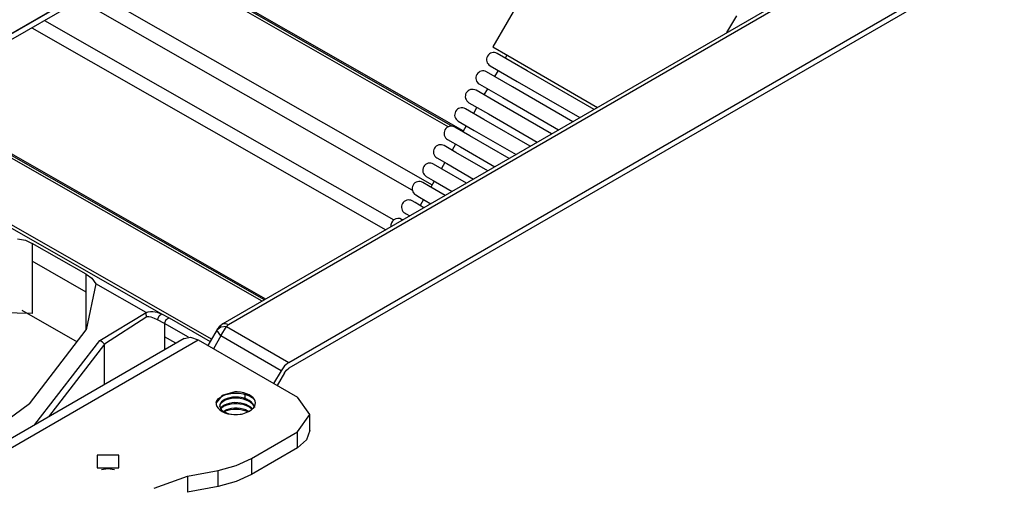
# Model space of a CAD drawing. Units: inches. Extents: x 0 to 15035, y 0 to 5362.
# Drawn here: x 3903 to 4019, y 3766 to 3821 of the extents above; entities that cross this region are included whole.
import ezdxf

# ---------------------------------------------------------------- set-up
doc = ezdxf.new("R2010")
doc.units = ezdxf.units.IN
doc.header["$MEASUREMENT"] = 0
doc.layers.add('LG-Product', color=3, linetype='Continuous')

msp = doc.modelspace()

# ---------------------------------------------------------------- linework, layer by layer
at = {"layer": 'LG-Product', "linetype": 'Continuous'}
for p, q in [((4031.716689, 3845.766762), (3927.11261, 3785.373647)), ((3927.762764, 3785.309213), (4032.304831, 3845.666478)), ((3934.834038, 3780.818693), (4039.729766, 3841.379918)), ((4039.787902, 3840.76077), (3934.834038, 3780.165632)), ((3967.582039, 3833.061627), (3958.832573, 3817.906545)), ((3859.140985, 3794.558164), (3919.02105, 3829.129697)), ((3859.954889, 3794.351297), (3919.606286, 3828.791055)), ((3860.096353, 3795.157934), (3918.978417, 3829.15392)), ((3918.86699, 3828.366662), (3953.630371, 3808.528241)), ((3954.100304, 3808.567968), (3919.137322, 3828.520238)), ((3955.349259, 3808.033116), (3919.291382, 3828.609864)), ((3911.949776, 3824.369813), (3951.690567, 3801.691449)), ((3949.360283, 3801.082475), (3910.260926, 3823.395066)), ((3906.130364, 3821.010037), (3947.176308, 3797.587533)), ((3986.355117, 3819.576985), (3987.501365, 3821.561845)), ((3904.650803, 3820.156407), (3946.245163, 3796.420453)), ((3958.832573, 3817.906545), (3960.589249, 3816.892072)), ((3962.869148, 3815.102452), (3959.354828, 3817.131398)), ((3960.4972, 3816.944879), (3960.292755, 3816.589765)), ((3960.589249, 3816.892072), (3965.241096, 3814.206189)), ((3961.134758, 3813.216909), (3958.104904, 3814.966317)), ((3958.514763, 3815.676545), (3961.699646, 3813.83751)), ((3959.45269, 3815.134912), (3959.042831, 3814.424684)), ((3970.736885, 3810.560094), (3962.869148, 3815.102452)), ((3961.699646, 3813.83751), (3969.056755, 3809.590192)), ((3965.241096, 3814.206189), (3971.145775, 3810.796998)), ((3959.436218, 3811.311017), (3956.854981, 3812.801236)), ((3957.264839, 3813.511464), (3959.990448, 3811.937917)), ((3958.202766, 3812.969831), (3957.792908, 3812.259603)), ((3968.237038, 3809.116868), (3961.134758, 3813.216909)), ((3931.706322, 3788.028039), (3890.112931, 3811.763509)), ((3931.976655, 3788.181615), (3890.380357, 3811.918538)), ((3932.130715, 3788.271242), (3890.535386, 3812.008164)), ((3959.990448, 3811.937917), (3966.556908, 3808.146966)), ((3957.765778, 3809.388654), (3955.605057, 3810.636155)), ((3956.014916, 3811.346383), (3958.311287, 3810.020883)), ((3956.952843, 3810.80475), (3956.542984, 3810.094522)), ((3965.73719, 3807.673158), (3959.436218, 3811.311017)), ((3954.764992, 3809.181302), (3956.656349, 3808.08883)), ((3963.237343, 3806.229932), (3957.765778, 3809.388654)), ((3958.311287, 3810.020883), (3964.05706, 3806.703256)), ((3956.118591, 3807.452726), (3954.355133, 3808.471074)), ((3955.702919, 3808.639669), (3955.29306, 3807.929441)), ((3956.656349, 3808.08883), (3961.557213, 3805.259546)), ((3925.764824, 3783.574338), (3883.278077, 3807.819951)), ((3953.515068, 3807.016221), (3955.023697, 3806.14515)), ((3960.736527, 3804.786222), (3956.118591, 3807.452726)), ((3954.491753, 3805.50517), (3953.105209, 3806.305993)), ((3954.452995, 3806.474588), (3954.043137, 3805.76436)), ((3955.023697, 3806.14515), (3959.057365, 3803.81632)), ((3952.265144, 3804.85114), (3953.408486, 3804.190812)), ((3958.236679, 3803.342996), (3954.491753, 3805.50517)), ((3952.882355, 3803.547441), (3951.855286, 3804.140912)), ((3953.203072, 3804.309507), (3952.792244, 3803.599279)), ((3955.736832, 3801.89977), (3952.882355, 3803.547441)), ((3953.408486, 3804.190812), (3956.556549, 3802.373094)), ((3951.015221, 3802.686059), (3951.809746, 3802.227269)), ((3951.953148, 3802.144426), (3951.54232, 3801.434198)), ((3951.809746, 3802.227269), (3954.056702, 3800.929384)), ((3951.28846, 3801.581476), (3950.604393, 3801.975831)), ((3953.236984, 3800.456544), (3951.28846, 3801.581476)), ((3949.707161, 3799.607274), (3949.354469, 3799.81075)), ((3949.765297, 3800.520978), (3950.224571, 3800.255491)), ((3950.224571, 3800.255491), (3951.556854, 3799.486158)), ((3950.702255, 3799.979345), (3950.292397, 3799.269601)), ((3896.755937, 3799.749223), (3919.895028, 3786.545087)), ((3950.737137, 3799.012834), (3949.707161, 3799.607274)), ((3948.13749, 3797.626775), (3948.104546, 3797.645669)), ((3948.236321, 3797.569608), (3948.13749, 3797.626775)), ((3948.514405, 3798.355897), (3948.651024, 3798.276929)), ((3948.651024, 3798.276929), (3949.057007, 3798.042932)), ((3902.96486, 3795.341546), (3903.878564, 3795.186033)), ((3903.878564, 3795.186033), (3904.683747, 3794.822198)), ((3911.0477, 3791.190637), (3904.683747, 3794.822198)), ((3904.683747, 3794.822198), (3904.683747, 3792.733663)), ((3904.683747, 3792.733663), (3904.683747, 3786.584329)), ((3911.0477, 3789.102102), (3904.683747, 3792.733663)), ((3911.0477, 3789.102102), (3911.0477, 3791.190637)), ((3911.0477, 3791.190637), (3911.698823, 3790.723611)), ((3911.698823, 3790.723611), (3912.169724, 3790.08896)), ((3912.169724, 3790.08896), (3911.0477, 3784.6765)), ((3918.097657, 3786.70593), (3912.169724, 3790.08896)), ((3911.0477, 3784.6765), (3911.0477, 3789.102102)), ((3904.683747, 3786.584329), (3901.14811, 3786.682676)), ((3903.465798, 3786.984498), (3909.962495, 3783.27736)), ((3912.626092, 3783.425607), (3918.097657, 3786.70593)), ((3918.143197, 3786.190458), (3913.168694, 3782.98232)), ((3918.091843, 3786.445287), (3918.097657, 3786.70593)), ((3918.143197, 3786.190458), (3918.091843, 3786.445287)), ((3918.097657, 3786.70593), (3918.336983, 3786.779085)), ((3918.406747, 3786.190458), (3918.143197, 3786.190458)), ((3918.336983, 3786.779085), (3918.585999, 3786.815904)), ((3918.672234, 3786.144434), (3918.406747, 3786.190458)), ((3918.585999, 3786.815904), (3918.725526, 3786.821718)), ((3919.061745, 3786.018472), (3918.672234, 3786.144434)), ((3918.725526, 3786.821718), (3918.865052, 3786.817842)), ((3918.865052, 3786.817842), (3919.367928, 3786.734998)), ((3919.431878, 3785.848424), (3919.061745, 3786.018472)), ((3919.367928, 3786.734998), (3919.848519, 3786.565919)), ((3919.431878, 3785.848424), (3919.618882, 3786.310606)), ((3919.618882, 3786.310606), (3919.895028, 3786.545087)), ((3919.848519, 3786.565919), (3919.871773, 3786.555746)), ((3919.871773, 3786.555746), (3919.895028, 3786.545087)), ((3919.895028, 3786.545087), (3920.784508, 3786.071279)), ((3920.423096, 3785.878946), (3920.784508, 3786.071279)), ((3920.784508, 3786.071279), (3925.616578, 3783.313695)), ((3920.239968, 3785.412405), (3919.431878, 3785.848424)), ((3920.239968, 3785.412405), (3920.423096, 3785.878946)), ((3920.239968, 3785.412405), (3920.239968, 3783.856298)), ((3923.049874, 3783.80882), (3920.239968, 3785.412405)), ((3926.476021, 3784.794225), (3926.356843, 3784.584451)), ((3926.872315, 3784.966695), (3926.403351, 3784.624662)), ((3926.662057, 3785.023378), (3926.476021, 3784.794225)), ((3926.881035, 3785.219587), (3926.662057, 3785.023378)), ((3926.862626, 3783.951253), (3927.51278, 3785.045663)), ((3927.51278, 3785.045663), (3926.872315, 3784.966695)), ((3926.994401, 3785.300493), (3926.881035, 3785.219587)), ((3927.11261, 3785.373647), (3926.994401, 3785.300493)), ((3927.11261, 3785.373647), (3927.411042, 3785.431783)), ((3927.411042, 3785.431783), (3927.762764, 3785.309213)), ((3927.762764, 3785.309213), (3927.51278, 3785.045663)), ((3927.51278, 3785.045663), (3934.834038, 3780.818693)), ((3922.54506, 3783.658151), (3887.18966, 3763.245638)), ((3904.361092, 3775.991468), (3911.0477, 3784.6765)), ((3920.239968, 3783.856298), (3920.239968, 3782.326837)), ((3921.572251, 3783.09617), (3920.239968, 3783.856298)), ((3922.54506, 3783.658151), (3923.301797, 3783.804945)), ((3923.301797, 3783.804945), (3924.195153, 3783.494401)), ((3926.413041, 3784.693941), (3925.339463, 3782.834074)), ((3926.862626, 3783.951253), (3925.998337, 3782.453283)), ((3926.356843, 3784.584451), (3926.266732, 3784.35433)), ((3926.862626, 3783.951253), (3926.403351, 3784.624662)), ((3933.933899, 3779.868654), (3926.862626, 3783.951253)), ((3888.839753, 3763.081888), (3924.195153, 3783.494401)), ((3905.011247, 3773.534738), (3912.626092, 3783.425607)), ((3913.168694, 3782.98232), (3906.602235, 3774.452802)), ((3912.932275, 3783.210989), (3912.626092, 3783.425607)), ((3913.168694, 3782.98232), (3912.932275, 3783.210989)), ((3913.168694, 3778.244722), (3913.168694, 3782.98232)), ((3924.195153, 3783.494401), (3935.862076, 3776.758379)), ((3934.346665, 3780.425306), (3933.933899, 3779.868654)), ((3934.834038, 3780.818693), (3934.346665, 3780.425306)), ((3934.563706, 3779.947137), (3934.834038, 3780.165632)), ((3933.933899, 3779.868654), (3933.069611, 3778.371168)), ((3934.334069, 3779.637563), (3933.46978, 3778.140077)), ((3934.334069, 3779.637563), (3934.563706, 3779.947137)), ((3927.023469, 3776.962339), (3926.308396, 3776.108709)), ((3926.598107, 3776.594629), (3926.829682, 3776.779211)), ((3926.829682, 3776.779211), (3927.118424, 3776.939085)), ((3928.503029, 3777.375589), (3927.023469, 3776.962339)), ((3927.118424, 3776.939085), (3927.454644, 3777.069406)), ((3927.454644, 3777.069406), (3927.829621, 3777.164362)), ((3927.909073, 3776.698789), (3927.608704, 3776.614977)), ((3927.829621, 3777.164362), (3928.230759, 3777.221044)), ((3928.233666, 3776.751596), (3927.909073, 3776.698789)), ((3928.123208, 3776.642107), (3928.459427, 3776.674081)), ((3928.230759, 3777.221044), (3928.648369, 3777.237516)), ((3928.573761, 3776.771459), (3928.233666, 3776.751596)), ((3928.459427, 3776.674081), (3928.805336, 3776.672628)), ((3928.636742, 3777.376073), (3928.503029, 3777.375589)), ((3928.92064, 3776.757894), (3928.573761, 3776.771459)), ((3928.769486, 3777.371713), (3928.636742, 3777.376073)), ((3928.648369, 3777.237516), (3929.069855, 3777.213293)), ((3929.168686, 3777.33344), (3928.769486, 3777.371713)), ((3928.805336, 3776.672628), (3929.151246, 3776.635809)), ((3929.263642, 3776.711385), (3928.92064, 3776.757894)), ((3929.069855, 3777.213293), (3929.48359, 3777.148859)), ((3929.551415, 3777.257379), (3929.168686, 3777.33344)), ((3929.594048, 3776.631933), (3929.263642, 3776.711385)), ((3929.48359, 3777.148859), (3929.876976, 3777.044698)), ((3929.880852, 3777.155641), (3929.551415, 3777.257379)), ((3929.72873, 3776.621275), (3929.72873, 3777.274336)), ((3929.876976, 3777.044698), (3930.240326, 3776.90275)), ((3930.179284, 3777.02532), (3929.880852, 3777.155641)), ((3930.441864, 3776.864961), (3930.179284, 3777.02532)), ((3930.240326, 3776.90275), (3930.562012, 3776.727373)), ((3930.654061, 3776.681348), (3930.441864, 3776.864961)), ((3930.562012, 3776.727373), (3930.726731, 3776.611585)), ((3930.799401, 3776.494344), (3930.654061, 3776.681348)), ((3937.327103, 3774.717321), (3935.862076, 3776.758379)), ((3904.361092, 3775.991468), (3900.906846, 3773.440267)), ((3926.308396, 3776.108709), (3926.353936, 3776.251142)), ((3926.308396, 3776.108709), (3926.325837, 3775.893606)), ((3926.325837, 3775.893606), (3926.400445, 3775.682378)), ((3926.353936, 3776.251142), (3926.427575, 3776.3897)), ((3926.400445, 3775.682378), (3926.543847, 3775.464369)), ((3926.427575, 3776.3897), (3926.598107, 3776.594629)), ((3926.736664, 3775.649435), (3926.788018, 3775.891184)), ((3926.736664, 3775.743906), (3926.736664, 3775.649919)), ((3926.74926, 3775.865991), (3926.739571, 3775.682863)), ((3926.739571, 3775.682863), (3926.788018, 3775.503126)), ((3926.817086, 3776.045244), (3926.74926, 3775.865991)), ((3926.788018, 3775.891184), (3926.8946, 3776.064138)), ((3926.788018, 3775.503126), (3926.893632, 3775.330171)), ((3926.942078, 3776.214807), (3926.817086, 3776.045244)), ((3926.915917, 3775.532194), (3926.832589, 3775.418344)), ((3926.871346, 3775.38104), (3927.223069, 3775.690614)), ((3926.8946, 3776.064138), (3927.054474, 3776.224981)), ((3927.083542, 3775.689161), (3926.915917, 3775.532194)), ((3927.118424, 3776.368868), (3926.942078, 3776.214807)), ((3927.054474, 3776.224981), (3927.263764, 3776.367414)), ((3927.299614, 3775.827718), (3927.083542, 3775.689161)), ((3927.343216, 3776.503549), (3927.118424, 3776.368868)), ((3927.223069, 3775.690614), (3927.468209, 3775.814153)), ((3927.263764, 3776.367414), (3927.516655, 3776.487077)), ((3927.559289, 3775.943506), (3927.299614, 3775.827718)), ((3927.608704, 3776.614977), (3927.343216, 3776.503549)), ((3927.468209, 3775.814153), (3927.752106, 3775.911531)), ((3927.516655, 3776.487077), (3927.806366, 3776.579126)), ((3927.852875, 3776.033132), (3927.559289, 3775.943506)), ((3927.752106, 3775.911531), (3928.065072, 3775.979841)), ((3927.806366, 3776.579126), (3928.123208, 3776.642107)), ((3928.173592, 3776.091268), (3927.852875, 3776.033132)), ((3928.065072, 3775.979841), (3928.398385, 3776.017629)), ((3928.51175, 3776.117429), (3928.173592, 3776.091268)), ((3928.398385, 3776.017629), (3928.743325, 3776.021989)), ((3928.858628, 3776.109678), (3928.51175, 3776.117429)), ((3928.743325, 3776.021989), (3929.089234, 3775.991953)), ((3929.202599, 3776.069467), (3928.858628, 3776.109678)), ((3929.089234, 3775.991953), (3929.427392, 3775.928003)), ((3929.151246, 3776.635809), (3929.486496, 3776.56653)), ((3929.535912, 3775.995344), (3929.202599, 3776.069467)), ((3929.427392, 3775.928003), (3929.747139, 3775.833048)), ((3929.486496, 3776.56653), (3929.8014, 3776.465761)), ((3929.847909, 3775.88973), (3929.535912, 3775.995344)), ((3929.900231, 3776.520506), (3929.594048, 3776.631933)), ((3929.747139, 3775.833048), (3930.038788, 3775.708055)), ((3929.8014, 3776.465761), (3930.088204, 3776.335924)), ((3930.128899, 3775.754079), (3929.847909, 3775.88973)), ((3930.175408, 3776.380495), (3929.900231, 3776.520506)), ((3930.038788, 3775.708055), (3930.296525, 3775.556417)), ((3930.088204, 3776.335924), (3930.33722, 3776.179441)), ((3930.372101, 3775.594206), (3930.128899, 3775.754079)), ((3930.410859, 3776.216261), (3930.175408, 3776.380495)), ((3930.245171, 3775.103441), (3930.738358, 3775.562715)), ((3930.296525, 3775.556417), (3930.490311, 3775.39945)), ((3930.33722, 3776.179441), (3930.543602, 3776.000189)), ((3930.54554, 3775.439661), (3930.372101, 3775.594206)), ((3930.60077, 3776.031679), (3930.410859, 3776.216261)), ((3930.543602, 3776.000189), (3930.784867, 3775.634901)), ((3930.738358, 3775.830625), (3930.60077, 3776.031679)), ((3930.821686, 3775.617944), (3930.738358, 3775.830625)), ((3930.738358, 3775.562715), (3930.844941, 3775.724043)), ((3930.892418, 3776.296682), (3930.799401, 3776.494344)), ((3930.840096, 3775.518629), (3930.821686, 3775.617944)), ((3930.844941, 3775.724043), (3930.909859, 3775.892637)), ((3930.930207, 3776.095144), (3930.892418, 3776.296682)), ((3930.909859, 3775.892637), (3930.930207, 3776.095144)), ((3926.543847, 3775.464369), (3926.747323, 3775.26283)), ((3926.747323, 3775.26283), (3927.013779, 3775.080671)), ((3926.893632, 3775.330171), (3927.053505, 3775.169328)), ((3927.013779, 3775.080671), (3927.332558, 3774.929033)), ((3927.053505, 3775.169328), (3927.262795, 3775.026411)), ((3927.509873, 3775.271551), (3927.168809, 3775.096658)), ((3927.233727, 3775.043852), (3927.4217, 3775.140745)), ((3927.262795, 3775.026411), (3927.515687, 3774.907232)), ((3927.332558, 3774.929033), (3927.664902, 3774.821966)), ((3927.4217, 3775.140745), (3927.698815, 3775.242967)), ((3927.797646, 3775.365537), (3927.509873, 3775.271551)), ((3927.515687, 3774.907232), (3927.805398, 3774.815183)), ((3927.664902, 3774.821966), (3928.024376, 3774.748327)), ((3927.698815, 3775.242967), (3928.006936, 3775.316606)), ((3928.114487, 3775.430456), (3927.797646, 3775.365537)), ((3927.805398, 3774.815183), (3928.122239, 3774.751718)), ((3928.006936, 3775.316606), (3928.337342, 3775.359724)), ((3928.024376, 3774.748327), (3928.400322, 3774.711023)), ((3928.450707, 3775.461946), (3928.114487, 3775.430456)), ((3928.122239, 3774.751718), (3928.458458, 3774.719743)), ((3928.337342, 3775.359724), (3928.681313, 3775.370866)), ((3928.400322, 3774.711023), (3928.783051, 3774.711992)), ((3928.796616, 3775.460493), (3928.450707, 3775.461946)), ((3928.458458, 3774.719743), (3928.804368, 3774.721681)), ((3928.681313, 3775.370866), (3929.028191, 3775.346643)), ((3928.783051, 3774.711992), (3929.124115, 3774.748811)), ((3929.141556, 3775.425611), (3928.796616, 3775.460493)), ((3928.804368, 3774.721681), (3929.150277, 3774.757532)), ((3929.028191, 3775.346643), (3929.367318, 3775.288992)), ((3929.124115, 3774.748811), (3929.450646, 3774.81809)), ((3929.477776, 3775.357786), (3929.141556, 3775.425611)), ((3929.150277, 3774.757532), (3929.30143, 3774.784662)), ((3929.30143, 3774.784662), (3929.450646, 3774.81809)), ((3929.367318, 3775.288992), (3929.690941, 3775.198881)), ((3929.450646, 3774.81809), (3930.245171, 3775.103441)), ((3929.793648, 3775.257501), (3929.477776, 3775.357786)), ((3929.690941, 3775.198881), (3929.989373, 3775.079218)), ((3930.081421, 3775.12718), (3929.793648, 3775.257501)), ((3929.989373, 3775.079218), (3930.080452, 3775.034162)), ((3930.180253, 3775.071466), (3930.081421, 3775.12718)), ((3935.862076, 3772.675779), (3937.327103, 3774.717321)), ((3937.327103, 3772.839044), (3937.327103, 3774.717321)), ((3930.460274, 3769.557268), (3935.862076, 3772.675779)), ((3935.862076, 3770.797987), (3935.862076, 3772.675779)), ((3937.327103, 3772.839044), (3936.946312, 3771.734461)), ((3936.946312, 3771.734461), (3935.862076, 3770.797987)), ((3914.86142, 3769.940481), (3912.316033, 3769.940481)), ((3912.316033, 3769.940481), (3912.316033, 3768.471094)), ((3914.86142, 3768.471094), (3914.86142, 3769.940481)), ((3935.862076, 3770.797987), (3930.460274, 3767.678991)), ((3926.551598, 3768.162489), (3928.646431, 3768.728346)), ((3928.646431, 3768.728346), (3930.460274, 3769.557268)), ((3930.460274, 3769.557268), (3930.460274, 3767.678991)), ((3912.316033, 3768.471094), (3914.86142, 3768.471094)), ((3912.816972, 3768.266649), (3913.580491, 3768.366934)), ((3913.580491, 3768.366934), (3914.344979, 3768.271009)), ((3919.019112, 3766.070078), (3922.927788, 3767.464857)), ((3922.927788, 3767.464857), (3926.551598, 3768.162489)), ((3922.927788, 3767.464857), (3922.927788, 3765.587065)), ((3926.551598, 3766.284696), (3926.551598, 3768.162489)), ((3930.460274, 3767.678991), (3928.646431, 3766.850553)), ((3926.551598, 3766.284696), (3922.927788, 3765.587065)), ((3928.646431, 3766.850553), (3926.551598, 3766.284696))]:
    msp.add_line(p, q, dxfattribs=at)
for centre, end in [((3958.93528, 3816.403729), 240.00000051), ((3957.684387, 3814.238648), 240.00000051), ((3956.434464, 3812.073567), 240.00000051), ((3955.18454, 3809.908486), 240.00000051), ((3953.934616, 3807.743405), 240.00000051), ((3952.684693, 3805.578325), 240.00000051), ((3951.434769, 3803.413244), 240.00000051), ((3950.184845, 3801.248647), 240.00000051), ((3948.934921, 3799.083566), 240.00000051), ((3947.684998, 3796.918485), 189.94031238)]:
    msp.add_arc(centre, 0.84, 60.00000051, end, dxfattribs=at)

doc.saveas('drawing.dxf')
